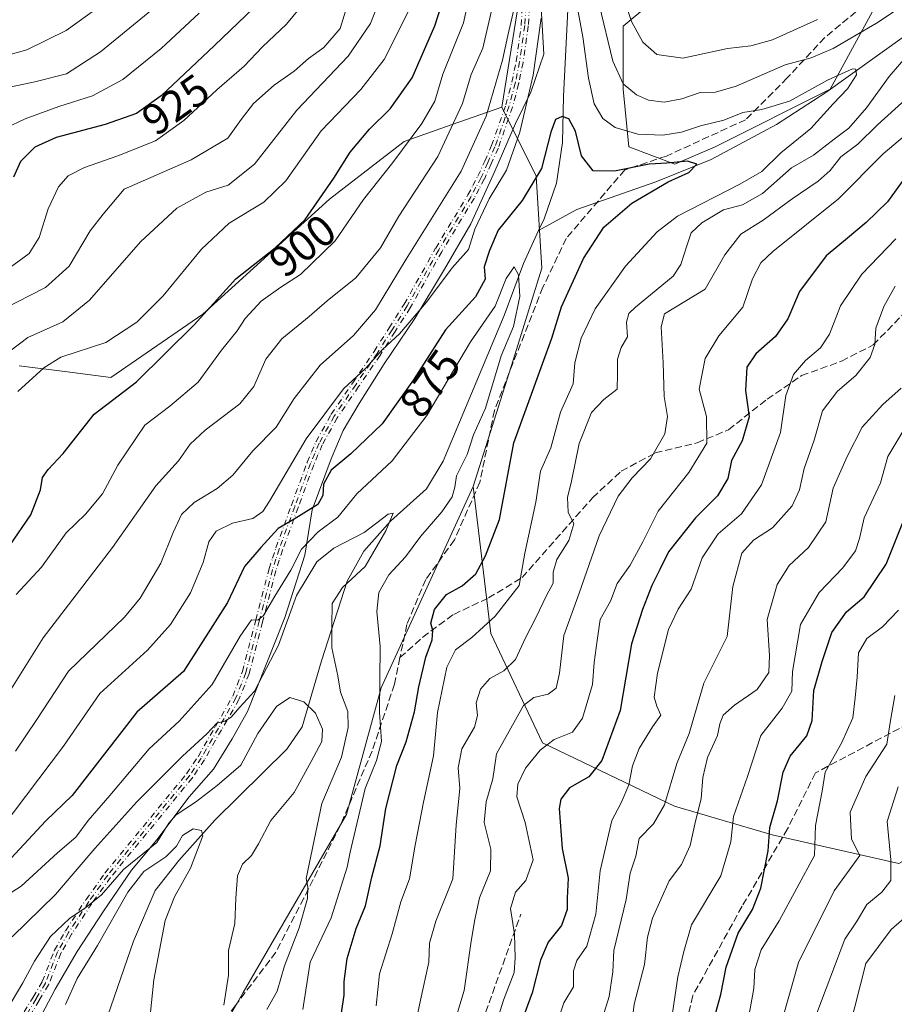
# Model space of a CAD drawing. Units: metres. Extents: x 668623 to 672088, y 4739749 to 4742147.
# Drawn here: x 671126 to 671326, y 4740361 to 4740585 of the extents above; entities that cross this region are included whole.
import ezdxf
from ezdxf.enums import TextEntityAlignment as Align

# ---------------------------------------------------------------- set-up
doc = ezdxf.new("R2010")
doc.units = ezdxf.units.M
doc.header["$MEASUREMENT"] = 0
doc.linetypes.add('DGN Style 3', pattern=[2.307223, 1.648017, -0.659207])
doc.linetypes.add('DGN Style 4', pattern=[2.638475, 1.318413, -0.659207, 0.001648, -0.659207])
for name, color, linetype, lineweight in [('Arbolado forestal CxS', 92, 'Continuous', 0), ('Camino eje', 30, 'DGN Style 4', 13), ('Corriente natural lineal', 142, 'Continuous', 13), ('Curva de nivel maestra', 30, 'Continuous', 30), ('Curva de nivel normal', 30, 'Continuous', 0), ('Espacio natural protegido', 121, 'Continuous', 13), ('Espacio natural protegido CxS', 121, 'Continuous', 0), ('Rótulo de curva de nivel directora', 7, 'Continuous', 0), ('Senda', 7, 'DGN Style 3', 0)]:
    doc.layers.add(name, color=color, linetype=linetype, lineweight=lineweight)
doc.styles.add('Style-Arial', font='txt')

# ---------------------------------------------------------------- blocks, each defined once
blk = doc.blocks.new('*U7')
at = {"layer": 'Arbolado forestal CxS', "color": 92, "linetype": 'Continuous', "lineweight": 0}
for points in [[(671326.6705, 4740598.4099, 894.6951), (671310.9395, 4740569.5565, 880.509), (671284.7217, 4740556.4417, 877.4834), (671275.5459, 4740552.5081, 876.0902), (671265.0591, 4740556.4421, 878.6553), (671263.7483, 4740569.5569, 884.626), (671263.7483, 4740583.9837, 887.6748), (671279.4793, 4740597.0983, 898.4757), (671309.6292, 4740645.6235, 919.4624), (671347.6453, 4740705.9513, 946.558)], [(671249.1641, 4740646.7959, 891.3365), (671236.0545, 4740565.4839, 884.3162), (671224.7435, 4740561.4911, 892.1966), (671213.7677, 4740557.6165, 897.0059), (671196.7269, 4740544.5007, 900.3104), (671167.8869, 4740518.2713, 901.2016), (671146.9127, 4740503.8457, 902.6086), (671136.4259, 4740505.1571, 904.5568), (671125.9391, 4740506.4691, 908.5822)]]:
    blk.add_polyline3d(points, dxfattribs=at)
blk = doc.blocks.new('*U8')
at = {"layer": 'Espacio natural protegido CxS', "color": 121, "linetype": 'Continuous', "lineweight": 0, "flags": 128}
blk.add_lwpolyline([(671129.5904, 4740355.6398), (671134.2034, 4740364.3227), (671139.1994, 4740372.8815), (671145.2044, 4740382.0863), (671151.5884, 4740391.4221), (671157.3624, 4740398.338), (671164.7573, 4740408.1908), (671170.2833, 4740414.4697), (671174.5323, 4740421.3705), (671178.0273, 4740427.6284), (671186.5794, 4740449.0521), (671191.1375, 4740463.3229), (671192.8145, 4740473.6277), (671197.1456, 4740485.2285), (671199.8756, 4740491.7334), (671203.4986, 4740497.8653), (671209.2506, 4740506.9412), (671216.2596, 4740517.298), (671223.0066, 4740528.5428), (671229.0006, 4740538.8896), (671234.4706, 4740550.8834), (671239.1897, 4740561.7263), (671242.6757, 4740568.8741), (671245.6377, 4740577.54), (671244.4, 4740600.2637)], dxfattribs=at)

msp = doc.modelspace()

# ---------------------------------------------------------------- linework, layer by layer
at = {"layer": 'Arbolado forestal CxS', "color": 92, "linetype": 'Continuous', "lineweight": 0}
for points in [[(671347.6453, 4740705.9513, 946.558), (671309.6292, 4740645.6235, 919.4624), (671279.4793, 4740597.0983, 898.4757), (671263.7483, 4740583.9837, 887.6748), (671263.7483, 4740569.5569, 884.626), (671265.0591, 4740556.4421, 878.6553), (671275.5459, 4740552.5081, 876.0902), (671284.7217, 4740556.4417, 877.4834), (671310.9395, 4740569.5565, 880.509), (671326.6705, 4740598.4099, 894.6951)], [(671347.6453, 4740705.9513, 946.558), (671309.6292, 4740645.6235, 919.4624), (671279.4793, 4740597.0983, 898.4757), (671263.7483, 4740583.9837, 887.6748), (671263.7483, 4740569.5569, 884.626), (671265.0591, 4740556.4421, 878.6553), (671275.5459, 4740552.5081, 876.0902), (671284.7217, 4740556.4417, 877.4834), (671310.9395, 4740569.5565, 880.509), (671326.6705, 4740598.4099, 894.6951)], [(671347.6453, 4740705.9513, 946.558), (671309.6292, 4740645.6235, 919.4624), (671279.4793, 4740597.0983, 898.4757), (671263.7483, 4740583.9837, 887.6748), (671263.7483, 4740569.5569, 884.626), (671265.0591, 4740556.4421, 878.6553), (671275.5459, 4740552.5081, 876.0902), (671284.7217, 4740556.4417, 877.4834), (671310.9395, 4740569.5565, 880.509), (671326.6705, 4740598.4099, 894.6951)], [(671326.6083, 4740392.9579, 940.5941), (671297.7689, 4740399.5159, 923.9458), (671275.4843, 4740406.0729, 909.9805), (671245.3349, 4740420.5001, 892.3855), (671233.5373, 4740445.4177, 879.4706), (671229.4997, 4740478.9253, 870.5127), (671238.6759, 4740507.7779, 870.34), (671245.2299, 4740528.7625, 871.366), (671243.9191, 4740549.7463, 877.686), (671236.0545, 4740565.4839, 884.3162), (671249.1641, 4740646.7959, 891.3365)], [(671249.1641, 4740646.7959, 891.3365), (671236.0545, 4740565.4839, 884.3162)], [(671249.1641, 4740646.7959, 891.3365), (671236.0545, 4740565.4839, 884.3162)], [(671125.9391, 4740506.4691, 908.5822), (671136.4259, 4740505.1571, 904.5568), (671146.9127, 4740503.8457, 902.6086), (671167.8869, 4740518.2713, 901.2016), (671196.7269, 4740544.5007, 900.3104), (671213.7677, 4740557.6165, 897.0059), (671224.7435, 4740561.4911, 892.1966), (671236.0545, 4740565.4839, 884.3162), (671243.9191, 4740549.7463, 877.686), (671245.2299, 4740528.7625, 871.366), (671238.6759, 4740507.7779, 870.34), (671229.4997, 4740478.9253, 870.5127), (671208.5243, 4740433.0231, 868.9529), (671200.6593, 4740404.1707, 867.1724), (671177.0633, 4740363.5143, 860.6126), (671154.7779, 4740324.1703, 856.8914)], [(671236.0545, 4740565.4839, 884.3162), (671224.7435, 4740561.4911, 892.1966), (671213.7677, 4740557.6165, 897.0059), (671196.7269, 4740544.5007, 900.3104), (671167.8869, 4740518.2713, 901.2016), (671146.9127, 4740503.8457, 902.6086), (671136.4259, 4740505.1571, 904.5568), (671125.9391, 4740506.4691, 908.5822)], [(671236.0545, 4740565.4839, 884.3162), (671243.9191, 4740549.7463, 877.686), (671245.2299, 4740528.7625, 871.366), (671238.6759, 4740507.7779, 870.34), (671229.4997, 4740478.9253, 870.5127)], [(671236.0545, 4740565.4839, 884.3162), (671243.9191, 4740549.7463, 877.686), (671245.2299, 4740528.7625, 871.366), (671238.6759, 4740507.7779, 870.34), (671229.4997, 4740478.9253, 870.5127)], [(671044.7511, 4740149.8377, 833.7732), (671060.4821, 4740178.6901, 836.8483), (671074.9027, 4740224.5921, 840.6575), (671091.8547, 4740241.5477, 842.3832), (671103.6527, 4740246.7933, 845.5022), (671127.2487, 4740274.3345, 849.3712), (671154.7779, 4740324.1703, 856.8914), (671177.0633, 4740363.5143, 860.6126), (671200.6593, 4740404.1707, 867.1724), (671208.5243, 4740433.0231, 868.9529), (671229.4997, 4740478.9253, 870.5127), (671233.5373, 4740445.4177, 879.4706), (671245.3349, 4740420.5001, 892.3855), (671275.4843, 4740406.0729, 909.9805), (671297.7689, 4740399.5159, 923.9458), (671326.6083, 4740392.9579, 940.5941)], [(671229.4997, 4740478.9253, 870.5127), (671208.5243, 4740433.0231, 868.9529), (671200.6593, 4740404.1707, 867.1724), (671177.0633, 4740363.5143, 860.6126), (671154.7779, 4740324.1703, 856.8914), (671127.2487, 4740274.3345, 849.3712), (671103.6527, 4740246.7933, 845.5022), (671091.8547, 4740241.5477, 842.3832), (671074.9027, 4740224.5921, 840.6575), (671060.4821, 4740178.6901, 836.8483), (671044.7511, 4740149.8377, 833.7732)], [(671229.4997, 4740478.9253, 870.5127), (671208.5243, 4740433.0231, 868.9529), (671200.6593, 4740404.1707, 867.1724), (671177.0633, 4740363.5143, 860.6126), (671154.7779, 4740324.1703, 856.8914), (671127.2487, 4740274.3345, 849.3712), (671103.6527, 4740246.7933, 845.5022), (671091.8547, 4740241.5477, 842.3832), (671074.9027, 4740224.5921, 840.6575), (671060.4821, 4740178.6901, 836.8483), (671044.7511, 4740149.8377, 833.7732)], [(671229.4997, 4740478.9253, 870.5127), (671233.5373, 4740445.4177, 879.4706), (671245.3349, 4740420.5001, 892.3855), (671275.4843, 4740406.0729, 909.9805), (671297.7689, 4740399.5159, 923.9458), (671326.6083, 4740392.9579, 940.5941), (671341.0273, 4740400.8267, 948.58), (671360.6911, 4740411.3185, 957.0074), (671367.2453, 4740430.9911, 954.6725), (671373.8003, 4740440.1709, 956.0578), (671381.6651, 4740434.9249, 963.0029), (671382.9759, 4740417.8763, 968.3234), (671369.8669, 4740406.0723, 962.1467), (671369.8667, 4740390.3347, 966.1979), (671368.5555, 4740356.2361, 971.3963), (671362.0013, 4740339.1863, 972.5066), (671359.3793, 4740314.2677, 973.5336), (671348.8923, 4740301.1531, 969.991), (671343.6481, 4740282.7923, 971.2247), (671346.2699, 4740263.1205, 974.0753), (671358.0677, 4740253.9397, 979.4135), (671371.1763, 4740246.0707, 983.9509), (671382.9743, 4740250.0055, 989.8201)], [(671229.4997, 4740478.9253, 870.5127), (671233.5373, 4740445.4177, 879.4706), (671245.3349, 4740420.5001, 892.3855), (671275.4843, 4740406.0729, 909.9805), (671297.7689, 4740399.5159, 923.9458), (671326.6083, 4740392.9579, 940.5941), (671341.0273, 4740400.8267, 948.58), (671360.6911, 4740411.3185, 957.0074), (671367.2453, 4740430.9911, 954.6725), (671373.8003, 4740440.1709, 956.0578), (671381.6651, 4740434.9249, 963.0029), (671382.9759, 4740417.8763, 968.3234), (671369.8669, 4740406.0723, 962.1467), (671369.8667, 4740390.3347, 966.1979), (671368.5555, 4740356.2361, 971.3963), (671362.0013, 4740339.1863, 972.5066), (671359.3793, 4740314.2677, 973.5336), (671348.8923, 4740301.1531, 969.991), (671343.6481, 4740282.7923, 971.2247), (671346.2699, 4740263.1205, 974.0753), (671358.0677, 4740253.9397, 979.4135), (671371.1763, 4740246.0707, 983.9509), (671382.9743, 4740250.0055, 989.8201)]]:
    msp.add_polyline3d(points, dxfattribs=at)
at = {"layer": 'Camino eje', "color": 30, "linetype": 'DGN Style 4', "lineweight": 13}
for points in [[(671127.1187, 4740359.1244, 862.0495), (671129.1438, 4740362.5014, 866.5595), (671131.2436, 4740366.0076, 867.7615), (671133.994, 4740373.1139, 864.4301), (671134.0193, 4740373.1722, 864.4856), (671134.0458, 4740373.2227, 864.5326), (671136.5658, 4740377.6227, 866.8462), (671136.5774, 4740377.6423, 866.8583), (671136.5903, 4740377.6626, 866.8701), (671141.2053, 4740384.7276, 870.8022), (671141.2255, 4740384.7571, 870.8267), (671145.5205, 4740390.7321, 869.8035), (671145.5323, 4740390.7482, 869.7919), (671145.552, 4740390.773, 869.772), (671164.1819, 4740413.4425, 871.8058), (671166.8447, 4740417.4268, 870.285), (671170.7411, 4740424.2232, 872.692), (671174.7019, 4740431.1223, 875.5461), (671176.9078, 4740436.7426, 877.9782), (671179.9508, 4740448.4663, 874.2615), (671183.0008, 4740460.1964, 876.2716), (671183.0134, 4740460.24, 876.2889), (671183.7837, 4740462.6358, 877.3158), (671184.539, 4740464.9667, 879.7576), (671184.5486, 4740464.9945, 879.7802), (671188.1039, 4740474.7004, 888.1206), (671191.684, 4740484.4606, 886.3011), (671191.6985, 4740484.4973, 886.3048), (671192.6583, 4740486.762, 886.7285), (671193.6582, 4740489.1267, 888.5681), (671193.6743, 4740489.1622, 888.594), (671193.6959, 4740489.2039, 888.6207), (671197.1409, 4740495.3989, 888.9824), (671197.1574, 4740495.4273, 888.9907), (671197.1799, 4740495.462, 888.9981), (671202.0848, 4740502.6269, 893.3414), (671206.9569, 4740509.7503, 889.9289), (671210.3645, 4740515.1237, 889.0153), (671213.8032, 4740520.5408, 890.0883), (671220.9777, 4740533.3022, 894.9054), (671220.9907, 4740533.3244, 894.9042), (671228.3493, 4740545.4807, 890.7904), (671229.4742, 4740547.5917, 890.7128), (671230.6365, 4740549.7679, 891.6575), (671232.1752, 4740553.1927, 891.8751), (671233.7512, 4740556.7064, 889.0828), (671236.9943, 4740565.979, 891.4856), (671237.6861, 4740568.6176, 893.8556), (671238.3559, 4740571.1826, 894.6508), (671239.3516, 4740575.978, 893.7309), (671240.5181, 4740584.1633, 893.3694), (671241.1962, 4740596.6884, 892.5169)], [(671127.1187, 4740359.1244, 862.0495), (671129.1438, 4740362.5014, 866.5595), (671131.2436, 4740366.0076, 867.7615), (671133.994, 4740373.1139, 864.4301), (671134.0193, 4740373.1722, 864.4856), (671134.0458, 4740373.2227, 864.5326), (671136.5658, 4740377.6227, 866.8462), (671136.5774, 4740377.6423, 866.8583), (671136.5903, 4740377.6626, 866.8701), (671141.2053, 4740384.7276, 870.8022), (671141.2255, 4740384.7571, 870.8267), (671145.5205, 4740390.7321, 869.8035), (671145.5323, 4740390.7482, 869.7919), (671145.552, 4740390.773, 869.772), (671164.1819, 4740413.4425, 871.8058), (671166.8447, 4740417.4268, 870.285), (671170.7411, 4740424.2232, 872.692), (671174.7019, 4740431.1223, 875.5461), (671176.9078, 4740436.7426, 877.9782), (671179.9508, 4740448.4663, 874.2615), (671183.0008, 4740460.1964, 876.2716), (671183.0134, 4740460.24, 876.2889), (671183.7837, 4740462.6358, 877.3158), (671184.539, 4740464.9667, 879.7576), (671184.5486, 4740464.9945, 879.7802), (671188.1039, 4740474.7004, 888.1206), (671191.684, 4740484.4606, 886.3011), (671191.6985, 4740484.4973, 886.3048), (671192.6583, 4740486.762, 886.7285), (671193.6582, 4740489.1267, 888.5681), (671193.6743, 4740489.1622, 888.594), (671193.6959, 4740489.2039, 888.6207), (671197.1409, 4740495.3989, 888.9824), (671197.1574, 4740495.4273, 888.9907), (671197.1799, 4740495.462, 888.9981), (671202.0848, 4740502.6269, 893.3414), (671206.9569, 4740509.7503, 889.9289), (671210.3645, 4740515.1237, 889.0153), (671213.8032, 4740520.5408, 890.0883), (671220.9777, 4740533.3022, 894.9054), (671220.9907, 4740533.3244, 894.9042), (671228.3493, 4740545.4807, 890.7904), (671229.4742, 4740547.5917, 890.7128), (671230.6365, 4740549.7679, 891.6575), (671232.1752, 4740553.1927, 891.8751), (671233.7512, 4740556.7064, 889.0828), (671236.9943, 4740565.979, 891.4856), (671237.6861, 4740568.6176, 893.8556), (671238.3559, 4740571.1826, 894.6508), (671239.3516, 4740575.978, 893.7309), (671240.5181, 4740584.1633, 893.3694), (671241.1962, 4740596.6884, 892.5169)], [(671241.9951, 4740596.6451, 890.3424), (671241.3151, 4740584.0851, 891.8269), (671240.1401, 4740575.8401, 892.8193), (671239.1351, 4740571.0001, 894.551), (671238.4601, 4740568.4151, 894.4901), (671237.7601, 4740565.7451, 890.959), (671234.4951, 4740556.4101, 888.4928), (671232.9051, 4740552.8651, 891.1169), (671231.3551, 4740549.4151, 890.2503), (671230.1801, 4740547.2151, 889.7263), (671229.0451, 4740545.0851, 890.2383), (671221.6751, 4740532.9101, 894.0742), (671214.4901, 4740520.1301, 888.6335), (671211.0401, 4740514.6951, 887.5347), (671207.6251, 4740509.3101, 888.953), (671202.7451, 4740502.1751, 892.5197), (671197.8401, 4740495.0101, 887.8918), (671194.3951, 4740488.8151, 887.3011), (671193.3951, 4740486.4501, 886.0666), (671192.4351, 4740484.1851, 884.7508), (671188.8551, 4740474.4251, 886.8575), (671185.3001, 4740464.7201, 879.2617), (671184.5451, 4740462.3901, 877.3664), (671183.7751, 4740459.9951, 876.5354), (671180.7251, 4740448.2651, 873.6523), (671177.6701, 4740436.4951, 877.4063), (671175.4251, 4740430.7751, 874.8236), (671171.4351, 4740423.8251, 872.1229), (671167.5251, 4740417.0051, 869.4813), (671164.8251, 4740412.9651, 870.9943), (671146.1701, 4740390.2651, 868.7267), (671141.8751, 4740384.2901, 869.7241), (671137.2601, 4740377.2251, 865.9697), (671134.7401, 4740372.8251, 864.0501), (671131.9651, 4740365.6551, 867.6405), (671129.8301, 4740362.0901, 866.702), (671127.7851, 4740358.6801, 861.4897)], [(671242.7916, 4740596.5601, 888.8911), (671242.1139, 4740584.0419, 890.3078), (671242.1111, 4740584.0055, 890.3052), (671242.1071, 4740583.9722, 890.3055), (671240.9321, 4740575.7272, 891.9264), (671240.9238, 4740575.6795, 891.9515), (671239.9183, 4740570.8375, 894.5528), (671239.9091, 4740570.798, 894.5737), (671239.234, 4740568.2126, 895.2482), (671238.5339, 4740565.5422, 891.5567), (671238.5245, 4740565.5093, 891.4957), (671238.5152, 4740565.481, 891.4419), (671235.2502, 4740556.146, 887.9112), (671235.2322, 4740556.0994, 887.9512), (671235.225, 4740556.0827, 887.9662), (671233.6349, 4740552.5375, 890.7542), (671232.0848, 4740549.0873, 888.899), (671232.0607, 4740549.0382, 888.8849), (671230.8859, 4740546.8386, 889.0026), (671229.7511, 4740544.7089, 889.865), (671229.7476, 4740544.7025, 889.8652), (671229.7294, 4740544.6708, 889.8665), (671222.3661, 4740532.5068, 893.2726), (671215.1874, 4740519.7381, 887.2519), (671215.1655, 4740519.7014, 887.2348), (671211.7156, 4740514.2665, 886.1335), (671208.3007, 4740508.8817, 888.3572), (671208.2857, 4740508.859, 888.3637), (671203.4053, 4740501.7233, 891.554), (671198.5212, 4740494.5889, 887.1005), (671195.1151, 4740488.4639, 886.121), (671194.1318, 4740486.1382, 885.5399), (671193.1793, 4740483.8911, 884.5177), (671189.6062, 4740474.1498, 885.589), (671186.0564, 4740464.4591, 878.8693), (671185.3064, 4740462.1444, 877.5596), (671184.5436, 4740459.7718, 876.8051), (671181.4993, 4740448.064, 873.0806), (671178.4444, 4740436.2941, 877.3242), (671178.4345, 4740436.2593, 877.3168), (671178.4147, 4740436.2028, 877.305), (671176.1697, 4740430.4828, 874.1396), (671176.1188, 4740430.3768, 874.0239), (671172.129, 4740423.427, 871.5856), (671168.2191, 4740416.6072, 869.4391), (671168.1902, 4740416.5606, 869.4188), (671165.4902, 4740412.5206, 870.1705), (671165.486, 4740412.5145, 870.1729), (671165.4431, 4740412.4572, 870.2177), (671146.8045, 4740389.7772, 867.6091), (671142.5351, 4740383.8377, 868.5598), (671137.9426, 4740376.8072, 865.6892), (671135.4643, 4740372.48, 863.7199), (671132.7111, 4740365.3664, 867.6421), (671132.6514, 4740365.2441, 867.7165), (671130.5163, 4740361.6789, 866.8674), (671128.4711, 4740358.2687, 861.7171)], [(671242.7916, 4740596.5601, 888.8911), (671242.1139, 4740584.0419, 890.3078), (671242.1111, 4740584.0055, 890.3052), (671242.1071, 4740583.9722, 890.3055), (671240.9321, 4740575.7272, 891.9264), (671240.9238, 4740575.6795, 891.9515), (671239.9183, 4740570.8375, 894.5528), (671239.9091, 4740570.798, 894.5737), (671239.234, 4740568.2126, 895.2482), (671238.5339, 4740565.5422, 891.5567), (671238.5245, 4740565.5093, 891.4957), (671238.5152, 4740565.481, 891.4419), (671235.2502, 4740556.146, 887.9112), (671235.2322, 4740556.0994, 887.9512), (671235.225, 4740556.0827, 887.9662), (671233.6349, 4740552.5375, 890.7542), (671232.0848, 4740549.0873, 888.899), (671232.0607, 4740549.0382, 888.8849), (671230.8859, 4740546.8386, 889.0026), (671229.7511, 4740544.7089, 889.865), (671229.7476, 4740544.7025, 889.8652), (671229.7294, 4740544.6708, 889.8665), (671222.3661, 4740532.5068, 893.2726), (671215.1874, 4740519.7381, 887.2519), (671215.1655, 4740519.7014, 887.2348), (671211.7156, 4740514.2665, 886.1335), (671208.3007, 4740508.8817, 888.3572), (671208.2857, 4740508.859, 888.3637), (671203.4053, 4740501.7233, 891.554), (671198.5212, 4740494.5889, 887.1005), (671195.1151, 4740488.4639, 886.121), (671194.1318, 4740486.1382, 885.5399), (671193.1793, 4740483.8911, 884.5177), (671189.6062, 4740474.1498, 885.589), (671186.0564, 4740464.4591, 878.8693), (671185.3064, 4740462.1444, 877.5596), (671184.5436, 4740459.7718, 876.8051), (671181.4993, 4740448.064, 873.0806), (671178.4444, 4740436.2941, 877.3242), (671178.4345, 4740436.2593, 877.3168), (671178.4147, 4740436.2028, 877.305), (671176.1697, 4740430.4828, 874.1396), (671176.1188, 4740430.3768, 874.0239), (671172.129, 4740423.427, 871.5856), (671168.2191, 4740416.6072, 869.4391), (671168.1902, 4740416.5606, 869.4188), (671165.4902, 4740412.5206, 870.1705), (671165.486, 4740412.5145, 870.1729), (671165.4431, 4740412.4572, 870.2177), (671146.8045, 4740389.7772, 867.6091), (671142.5351, 4740383.8377, 868.5598), (671137.9426, 4740376.8072, 865.6892), (671135.4643, 4740372.48, 863.7199), (671132.7111, 4740365.3664, 867.6421), (671132.6514, 4740365.2441, 867.7165), (671130.5163, 4740361.6789, 866.8674), (671128.4711, 4740358.2687, 861.7171)]]:
    msp.add_polyline3d(points, dxfattribs=at)
at = {"layer": 'Corriente natural lineal', "color": 142, "linetype": 'Continuous', "lineweight": 13}
for points in [[(671248.2501, 4740778.5501, 913.2682), (671250.2701, 4740772.2801, 912.3324), (671252.2701, 4740762.2601, 910.5157), (671252.8901, 4740743.2801, 908.1412), (671253.7801, 4740736.9101, 902.5197), (671255.4601, 4740730.2701, 897.7984), (671263.1401, 4740714.6501, 894.8168), (671265.5401, 4740706.8201, 893.8578), (671264.6001, 4740696.3601, 892.9997), (671259.4301, 4740685.1401, 891.0632), (671259.6401, 4740681.3001, 890.4489), (671262.6801, 4740659.4101, 886.3682), (671263.1901, 4740652.0701, 885.8496), (671258.3201, 4740629.0201, 883.0484), (671255.3401, 4740615.8801, 882.1662), (671253.2401, 4740604.3801, 880.6411), (671251.3901, 4740592.2801, 879.6188), (671250.1201, 4740568.0001, 876.8263), (671249.9101, 4740557.3901, 875.0699), (671248.5601, 4740548.1401, 874.3815), (671245.7001, 4740540.0001, 872.1732), (671244.4601, 4740537.3101, 871.4295)], [(671327.9501, 4740581.7001, 882.9256), (671309.9601, 4740568.7901, 880.3195), (671298.7101, 4740561.5101, 878.9598), (671283.8601, 4740553.5401, 876.0017), (671271.1901, 4740548.4501, 874.5306), (671253.1501, 4740542.1101, 872.4627), (671244.4601, 4740537.3101, 871.4295)], [(671244.4601, 4740537.3101, 871.4295), (671241.0301, 4740529.8401, 870.7475), (671236.5801, 4740517.9701, 869.4755), (671222.7101, 4740484.7201, 866.4995), (671218.8601, 4740478.4501, 866.1751), (671210.7101, 4740471.0301, 865.5605), (671204.5601, 4740464.1701, 864.6962), (671200.8101, 4740457.3601, 863.7734), (671194.9201, 4740439.1701, 862.7918), (671190.5401, 4740424.1601, 858.2641), (671187.0601, 4740419.0501, 857.2718), (671170.6301, 4740402.8401, 856.2844), (671162.3601, 4740393.6301, 854.5229), (671156.9701, 4740386.8001, 854.0154), (671152.0501, 4740375.2701, 852.6609), (671144.0101, 4740351.8701, 851.0538)]]:
    msp.add_polyline3d(points, dxfattribs=at)
at = {"layer": 'Curva de nivel maestra', "color": 30, "linetype": 'Continuous', "lineweight": 30, "flags": 128}
for points, elevation in [([(671123.85, 4740465.4601), (671128.65, 4740472.4601), (671130.82, 4740478.1701), (671131.28, 4740480.9801), (671132.59, 4740482.8401), (671136, 4740486.4601), (671143.12, 4740495.4601), (671152.72, 4740502.7901), (671165.87, 4740515.8001), (671175.4, 4740526.3101), (671184.35, 4740533.4201), (671191.18, 4740539.8801), (671197.77, 4740549.2501), (671201.47, 4740555.2101), (671205.87, 4740560.4901), (671210.58, 4740565.1101), (671215.62, 4740572.1801), (671220.78, 4740584.0501), (671224.97, 4740597.1101)], 900), ([(671183.03, 4740591.5701), (671170.55, 4740579.5701), (671158.38, 4740568.0701), (671152.72, 4740564.0601), (671145.62, 4740561.5401), (671134.42, 4740558.5401), (671129.53, 4740556.3401), (671126.31, 4740553.1101), (671124.71, 4740549.4701)], 925), ([(671198.36, 4740351.3501), (671200.12, 4740362.9401), (671200.08, 4740366.0401), (671200.8, 4740371.2801), (671202.85, 4740378.1301), (671205, 4740383.3201), (671206.44, 4740389.8601), (671208.35, 4740396.9801), (671209.59, 4740405.5001), (671212.13, 4740415.3101), (671214.22, 4740420.7401), (671216.16, 4740427.5801), (671217.13, 4740433.2501), (671218.74, 4740440.0001), (671220.19, 4740443.9801), (671220.33, 4740446.0801), (671219.9, 4740447.7801), (671220.69, 4740450.9001), (671223.46, 4740454.3401), (671226.99, 4740456.3201), (671230.12, 4740459.0101), (671232.33, 4740463.1201), (671235.56, 4740471.4601), (671238.82, 4740488.9001), (671245.32, 4740506.9501), (671247.49, 4740512.7701), (671249.7, 4740519.9101), (671254.68, 4740530.9701), (671259.37, 4740538.1001), (671265.71, 4740543.6001), (671274.04, 4740548.4501), (671278.76, 4740550.5901), (671280.59, 4740552.4901), (671278.43, 4740553.1601), (671273.71, 4740552.6701), (671269.65, 4740552.4401), (671261.74, 4740550.8401), (671256.9, 4740550.9801), (671254.28, 4740554.3701), (671252.85, 4740560.0001), (671251.38, 4740562.8101), (671249.8, 4740563.3701), (671248.28, 4740562.6601), (671247.29, 4740559.7701), (671245.15, 4740551.4601), (671240.68, 4740544.2001), (671235.27, 4740537.3901), (671233.23, 4740532.7901), (671232.06, 4740529.0801), (671232.29, 4740526.2601), (671230.1, 4740522.2101), (671223.21, 4740514.6801), (671215.93, 4740503.2601), (671208.8, 4740493.2801), (671201.65, 4740486.4001), (671197.18, 4740482.7001), (671195.41, 4740479.5101), (671195.28, 4740476.8901), (671194.1, 4740474.8501), (671188.72, 4740471.4701), (671185.06, 4740469.3801), (671181.11, 4740465.0601), (671177.4, 4740460.7201), (671173.48, 4740452.5001), (671163.44, 4740436.7801), (671152.85, 4740427.4601), (671138.05, 4740408.5001), (671132.06, 4740402.7201), (671124.1, 4740394.1001)], 875), ([(671329.99, 4740552.1101), (671324.05, 4740543.8501), (671319.21, 4740539.1601), (671314.96, 4740535.5901), (671310.06, 4740531.5601), (671303.96, 4740523.4601), (671301.3, 4740517.2201), (671298.48, 4740513.1801), (671294, 4740509.2201), (671291.98, 4740506.1501), (671291.63, 4740500.8801), (671292.52, 4740494.8701), (671290.88, 4740489.3601), (671288.44, 4740484.8501), (671287.59, 4740480.7901), (671285.28, 4740476.7901), (671280.22, 4740471.7901), (671274.13, 4740464.0101), (671272.11, 4740460.0001), (671270.31, 4740456.3401), (671268.14, 4740450.8701), (671265.65, 4740443.1001), (671263.06, 4740427.8701), (671258.87, 4740416.4601), (671255.9, 4740412.7301), (671251.54, 4740410.2101), (671249.57, 4740407.6101), (671249.16, 4740405.5201), (671249.87, 4740396.3701), (671251.17, 4740389.5901), (671251.01, 4740385.0701), (671251.01, 4740382.4301), (671249.72, 4740378.8001), (671246.68, 4740374.9901), (671244.92, 4740370.9001), (671242.99, 4740363.4201), (671240.59, 4740356.8201)], 900), ([(671284.87, 4740358.9601), (671286.03, 4740363.0901), (671287.28, 4740369.2801), (671290.02, 4740377.0401), (671293.24, 4740382.4801), (671295.19, 4740387.3401), (671296.84, 4740395.8601), (671297.18, 4740401.2001), (671298.94, 4740407.2201), (671300.23, 4740413.8201), (671301.84, 4740417.4601), (671305.62, 4740422.0701), (671306.89, 4740425.5801), (671307.25, 4740432.4001), (671309.13, 4740439.0101), (671311.34, 4740445.6601), (671314.68, 4740450.3401), (671318.74, 4740453.7901), (671323.78, 4740461.2101), (671327.51, 4740470.7401)], 925)]:
    msp.add_lwpolyline(points, dxfattribs=dict(at, elevation=elevation))
at = {"layer": 'Curva de nivel normal', "color": 30, "linetype": 'Continuous', "lineweight": 0, "flags": 128}
for points, elevation in [([(671210.88, 4740596.8801), (671206.14, 4740584.5601), (671201.03, 4740577.1401), (671189.32, 4740564.7901), (671179.65, 4740552.5101), (671173.64, 4740547.6801), (671168.59, 4740546.0501), (671161.92, 4740542.4201), (671153.63, 4740534.7901), (671141.99, 4740521.4601), (671135.92, 4740516.5101), (671127.92, 4740512.9101), (671121.55, 4740508.1601)], 910), ([(671125.3, 4740454.3501), (671131.05, 4740460.5601), (671136.72, 4740468.3801), (671141.1, 4740472.6701), (671145.01, 4740477.2401), (671148.48, 4740483.7901), (671154.65, 4740492.9401), (671160.38, 4740497.3101), (671166.77, 4740502.7301), (671172.14, 4740510.0201), (671175.71, 4740514.4601), (671177.51, 4740517.2401), (671181.18, 4740521.2401), (671185.63, 4740524.4401), (671190.14, 4740527.2701), (671198.06, 4740534.9901), (671204.52, 4740544.3901), (671211.21, 4740552.8801), (671217.86, 4740561.7201), (671220.78, 4740566.8601), (671222.62, 4740573.0201), (671227.31, 4740584.7201), (671229.1, 4740592.7801)], 895), ([(671252.45, 4740592.9601), (671254.57, 4740581.5001), (671255.81, 4740572.0601), (671257.15, 4740566.2601), (671259.1, 4740562.9201), (671261.96, 4740560.8101), (671267.13, 4740559.3101), (671272.83, 4740559.0801), (671277.07, 4740559.7601), (671281.37, 4740561.1801), (671286.71, 4740562.5101), (671291.04, 4740564.2401), (671295.37, 4740564.9201), (671301.71, 4740566.8801), (671310.37, 4740571.6301), (671316.1, 4740574.2001), (671316.86, 4740574.1201), (671316.94, 4740572.8401), (671314.93, 4740569.6901), (671311.69, 4740566.2001), (671306.55, 4740560.6001), (671299.75, 4740555.0201), (671295.38, 4740550.8301), (671290.37, 4740547.9401), (671276.12, 4740540.6201), (671271.54, 4740537.0201), (671264.28, 4740529.2401), (671257.34, 4740519.4601), (671254.14, 4740512.7901), (671252.74, 4740507.1201), (671252.36, 4740502.4001), (671249.49, 4740495.9201), (671247.26, 4740487.7401), (671244.86, 4740482.4601), (671243.84, 4740475.3701), (671241.34, 4740463.7801), (671240, 4740456.3701), (671234.52, 4740449.3501), (671229.23, 4740444.5101), (671225.49, 4740441.6701), (671223.5, 4740437.7401), (671221.42, 4740427.4301), (671220.52, 4740417.5301), (671218.21, 4740406.9801), (671216.3, 4740397.1201), (671215.04, 4740389.4601), (671213.01, 4740384.2201), (671211.08, 4740376.8801), (671208.2, 4740367.7801), (671207.44, 4740360.5201)], 880), ([(671117.05, 4740575.5901), (671127.72, 4740578.5201), (671136.72, 4740582.9701), (671149.38, 4740592.1401)], 940), ([(671192.36, 4740591.0001), (671186.96, 4740584.4201), (671181.5, 4740579.2601), (671177.31, 4740574.8401), (671171.1, 4740569.4501), (671163.5, 4740562.4401), (671157.05, 4740557.8101), (671148.5, 4740554.3601), (671140.86, 4740551.6901), (671137.17, 4740549.8301), (671134.95, 4740547.3401), (671132.56, 4740542.2901), (671130.55, 4740535.7401), (671128.28, 4740532.0901), (671121.72, 4740527.2701)], 920), ([(671263.68, 4740591.0001), (671265.64, 4740585.0401), (671268.24, 4740580.3201), (671271.4, 4740577.5001), (671277.37, 4740576.6701), (671287.54, 4740578.8901), (671292.9, 4740579.4601), (671297.83, 4740580.8101), (671308.11, 4740585.4501)], 890), ([(671019.13, 4740432.7901), (671027.31, 4740443.1201), (671033.81, 4740449.3001), (671042.03, 4740455.6701), (671046.92, 4740461.9801), (671050.49, 4740468.9701), (671055.58, 4740477.2001), (671062.43, 4740485.6001), (671066.96, 4740488.8201), (671070.46, 4740492.7901), (671077.41, 4740504.7901), (671082.4, 4740517.2801), (671086.34, 4740524.9201), (671095.38, 4740535.4501), (671105.56, 4740544.5601), (671107.64, 4740546.9001), (671110.16, 4740551.8401), (671113.08, 4740561.1101), (671115.98, 4740565.4501), (671122.72, 4740569.8401), (671129.54, 4740571.2601), (671136.8, 4740573.1001), (671144.55, 4740578.0701), (671157.09, 4740588.3601)], 935), ([(671122.03, 4740519.2301), (671132, 4740524.3201), (671137.41, 4740529.2301), (671142.18, 4740537.2701), (671145.16, 4740541.0701), (671149.91, 4740546.7801), (671165.22, 4740553.4401), (671173.61, 4740558.4301), (671176.61, 4740562.6601), (671179.46, 4740566.3401), (671184.13, 4740570.4801), (671188.7, 4740573.6801), (671191.95, 4740576.5901), (671195.47, 4740579.1101), (671199.2, 4740583.4501), (671201.33, 4740590.4501)], 915), ([(671125.12, 4740418.5801), (671130.03, 4740425.7701), (671137.21, 4740436.7901), (671150.01, 4740449.1201), (671153.56, 4740453.5101), (671158.28, 4740461.4601), (671161.08, 4740468.4701), (671163.04, 4740472.5401), (671165.86, 4740475.3101), (671171.16, 4740478.5001), (671174.71, 4740481.5501), (671179.26, 4740487.0601), (671184.6, 4740492.4601), (671188.74, 4740499.0201), (671194.61, 4740506.6201), (671202.22, 4740513.3901), (671207.27, 4740519.2301), (671214.26, 4740530.7701), (671226.8, 4740550.8901), (671232.53, 4740563.4001), (671236.26, 4740576.1901), (671237.47, 4740581.8001), (671238.96, 4740588.3301)], 885), ([(671258.31, 4740588.9001), (671261.38, 4740575.9301), (671263.79, 4740570.7701), (671266.81, 4740568.3001), (671269.5, 4740567.0601), (671273.07, 4740566.6501), (671277.12, 4740567.3401), (671281.35, 4740568.8001), (671284.85, 4740568.8901), (671289.55, 4740570.2801), (671300.71, 4740575.1201), (671306.67, 4740576.7401), (671311.68, 4740578.8901), (671321.56, 4740584.6501), (671329.42, 4740589.8601)], 885), ([(671122.86, 4740560.6801), (671127.32, 4740562.8101), (671135.05, 4740565.6201), (671142.72, 4740568.0501), (671149.64, 4740571.7701), (671158.34, 4740578.8201), (671167, 4740586.9101)], 930), ([(671123.5, 4740431.6901), (671131.46, 4740444.4001), (671147.29, 4740465.0301), (671157.14, 4740479.1201), (671162.3, 4740484.8201), (671164.98, 4740488.6001), (671168.43, 4740491.8201), (671176.28, 4740497.7901), (671179.54, 4740501.7901), (671182.25, 4740508.0201), (671185.92, 4740512.6501), (671192.09, 4740517.6901), (671196.21, 4740521.2801), (671202.76, 4740526.5801), (671208.36, 4740533.3801), (671212.55, 4740540.6201), (671221.51, 4740554.2401), (671227.08, 4740566.3001), (671229.07, 4740572.9101), (671231.74, 4740578.9101), (671233.88, 4740588.1301)], 890), ([(671125.7, 4740500.6401), (671131.59, 4740506.0201), (671135.51, 4740508.4201), (671145.77, 4740511.7601), (671152.82, 4740516.4701), (671158.79, 4740522.4601), (671167.55, 4740533.1201), (671173.88, 4740539.0401), (671181.82, 4740543.8101), (671186.84, 4740548.7001), (671194.89, 4740560.0401), (671203.92, 4740569.4701), (671209.26, 4740576.3701), (671214.72, 4740587.2401)], 905), ([(671121.78, 4740400.7901), (671136.05, 4740419.7201), (671144.38, 4740431.7601), (671155.22, 4740441.6301), (671160.48, 4740447.4501), (671165.02, 4740454.6601), (671167.96, 4740461.6201), (671169.26, 4740466.3301), (671170.9, 4740468.7901), (671174.64, 4740470.6001), (671179.28, 4740471.6801), (671181.52, 4740473.2301), (671183.1, 4740475.6001), (671191.46, 4740489.7901), (671199.95, 4740501.2301), (671205, 4740505.8801), (671208.89, 4740510.2301), (671212.73, 4740513.8001), (671218.88, 4740521.0101), (671224.71, 4740528.8201), (671228.44, 4740533.0001), (671229.89, 4740537.6401), (671233.15, 4740544.5301), (671237.12, 4740551.1201), (671240.18, 4740559.7801), (671243.21, 4740572.7801), (671245.06, 4740585.7801)], 880), ([(671329.15, 4740577.9201), (671324.45, 4740572.4501), (671319.28, 4740565.3401), (671315.25, 4740560.6801), (671311.88, 4740558.2001), (671307.2, 4740554.5501), (671302.13, 4740551.6401), (671295.57, 4740545.8001), (671291.01, 4740543.1701), (671286.66, 4740542.0901), (671281.66, 4740539.1001), (671279.28, 4740536.7901), (671278.25, 4740533.8301), (671276.92, 4740529.5601), (671275.17, 4740526.9601), (671266.56, 4740519.8301), (671265.05, 4740518.4201), (671264.49, 4740516.4601), (671264.72, 4740513.1201), (671263.28, 4740510.6801), (671262.47, 4740508.0101), (671262.48, 4740504.6801), (671262.37, 4740501.1201), (671259.34, 4740498.7701), (671256.55, 4740495.8601), (671253.73, 4740488.7401), (671251.94, 4740480.2001), (671251.07, 4740476.4601), (671251.24, 4740473.1201), (671252.51, 4740470.4601), (671251.37, 4740466.6401), (671248.65, 4740462.2801), (671247.82, 4740459.3801), (671247.79, 4740456.8901), (671246.26, 4740454.1201), (671243.9, 4740449.1201), (671241.46, 4740444.4601), (671239.19, 4740439.4601), (671236.55, 4740436.8901), (671233.32, 4740435.1801), (671231.18, 4740432.7001), (671230.22, 4740429.6401), (671230.53, 4740426.7101), (671229.84, 4740424.0701), (671226.97, 4740419.1201), (671226.11, 4740414.7801), (671226.51, 4740410.0801), (671225.68, 4740401.7801), (671224.9, 4740389.4601), (671221.02, 4740379.8001), (671219.54, 4740374.8001), (671219.46, 4740370.4701), (671217.49, 4740361.8001), (671213.39, 4740342.3101)], 885), ([(671329.71, 4740568.6201), (671321.77, 4740561.4401), (671317.3, 4740557.0701), (671313.42, 4740554.1101), (671310.98, 4740551.0601), (671308.24, 4740548.5901), (671302.3, 4740544.5501), (671295.72, 4740539.7201), (671290.6, 4740536.5201), (671286.96, 4740531.7901), (671282.44, 4740523.9601), (671273.21, 4740518.3401), (671272.4, 4740515.3801), (671272.91, 4740507.1201), (671273.13, 4740499.4601), (671273.88, 4740494.9201), (671273.29, 4740490.9901), (671270.02, 4740485.2601), (671265.8, 4740480.9501), (671262.63, 4740476.7601), (671258.26, 4740467.7101), (671253.72, 4740454.6001), (671250.22, 4740444.9701), (671249.23, 4740436.3901), (671248.45, 4740432.9401), (671246.63, 4740431.5701), (671243.37, 4740430.8501), (671241.03, 4740428.9801), (671234.86, 4740417.9501), (671234.04, 4740412.2601), (671232.51, 4740407.0401), (671232.08, 4740402.2801), (671233.58, 4740396.2501), (671233.46, 4740391.3201), (671230.97, 4740385.1401), (671229.95, 4740380.1501), (671229.08, 4740375.2701), (671227.48, 4740363.9601), (671223.01, 4740349.2001)], 890), ([(671334.22, 4740564.2601), (671323.09, 4740554.8201), (671312.85, 4740544.5601), (671297.9, 4740532.5801), (671295.16, 4740529.9801), (671293.22, 4740526.3401), (671291.06, 4740519.8501), (671285.6, 4740513.3001), (671282.43, 4740508.1201), (671281.09, 4740501.1501), (671282.76, 4740494.9001), (671282.8, 4740488.8201), (671278.76, 4740482.1201), (671271.7, 4740473.3401), (671268.21, 4740466.3101), (671265.32, 4740461.0001), (671262.38, 4740456.7901), (671260.84, 4740452.7901), (671258.51, 4740448.6301), (671257.85, 4740443.7901), (671257.12, 4740438.8101), (671256.74, 4740433.7501), (671254.46, 4740426.1201), (671252.22, 4740422.8801), (671248.05, 4740421.2401), (671244.8, 4740418.8401), (671241.46, 4740414.7001), (671239.7, 4740411.0701), (671239.47, 4740408.1401), (671241.38, 4740402.2901), (671243.19, 4740393.8301), (671241.58, 4740389.1001), (671239.2, 4740386.4401), (671238.02, 4740382.7001), (671239, 4740376.8601), (671239.15, 4740371.4701), (671238.91, 4740368.1301), (671236.49, 4740361.8001), (671233.52, 4740352.2601)], 895), ([(671325.93, 4740535.4601), (671318.16, 4740527.3801), (671313.35, 4740520.1501), (671310.8, 4740513.7101), (671308.75, 4740510.5901), (671305.32, 4740507.6701), (671302.64, 4740504.5001), (671300.86, 4740499.6901), (671299.66, 4740491.2401), (671295.3, 4740479.3001), (671290.71, 4740472.7101), (671285.45, 4740468.1901), (671281.76, 4740462.6801), (671279.3, 4740455.5301), (671276.28, 4740451.0001), (671274.07, 4740446.3401), (671271.6, 4740436.3501), (671270.83, 4740430.9101), (671271.4, 4740428.8101), (671272.36, 4740426.8101), (671270.45, 4740424.1101), (671267.43, 4740419.1901), (671265.88, 4740415.2601), (671265.03, 4740410.9101), (671263.33, 4740406.7901), (671261.17, 4740402.7901), (671258.52, 4740391.2501), (671257.51, 4740381.4001), (671255.44, 4740374.0901), (671253.2, 4740370.8701), (671252.41, 4740368.4701), (671252.46, 4740364.8001), (671250.22, 4740361.1601), (671249.44, 4740358.8901)], 905), ([(671119.1, 4740383.1301), (671126.4, 4740387.7901), (671134.73, 4740395.4201), (671138.9, 4740398.9901), (671141.7, 4740402.7601), (671146.67, 4740408.4601), (671155.66, 4740419.1201), (671162.49, 4740425.4601), (671169.99, 4740433.7901), (671176.36, 4740444.8301), (671178.99, 4740448.5101), (671180.42, 4740448.4701), (671181.68, 4740449.5201), (671184.27, 4740453.9501), (671187.93, 4740459.8501), (671190.37, 4740464.6801), (671194.18, 4740468.5801), (671198.67, 4740471.9401), (671202.98, 4740477.2401), (671211.06, 4740484.7901), (671218.95, 4740495.1201), (671228.94, 4740511.9301), (671234.56, 4740520.0801), (671237.04, 4740526.3901), (671238.86, 4740529.0901), (671239.9, 4740527.2401), (671240.21, 4740522.2701), (671238.73, 4740515.4601), (671235.92, 4740508.7901), (671232.32, 4740496.7901), (671229.64, 4740490.7301), (671228.17, 4740486.2201), (671225.74, 4740481.4201), (671225.34, 4740478.8001), (671224.74, 4740476.6201), (671222.36, 4740473.2001), (671217.61, 4740467.6101), (671214.13, 4740462.8701), (671210.32, 4740458.7901), (671207.99, 4740454.7901), (671207.55, 4740450.4601), (671208.33, 4740442.4601), (671208.2, 4740427.4601), (671208.64, 4740420.7901), (671207.48, 4740416.4601), (671204.9, 4740410.0901), (671201.48, 4740395.5301), (671200.83, 4740392.1501), (671197.13, 4740380.5701), (671192.34, 4740370.4901), (671190.67, 4740359.6301)], 870), ([(671258.06, 4740354.5901), (671260.53, 4740362.6201), (671261.39, 4740368.2401), (671261.64, 4740373.1301), (671264.43, 4740384.7801), (671265.36, 4740390.7201), (671266.62, 4740394.6601), (671267.42, 4740398.6401), (671270.64, 4740401.9701), (671273.2, 4740406.3401), (671276, 4740415.7601), (671278.8, 4740422.6101), (671282.12, 4740434.0601), (671287.51, 4740444.7601), (671288.76, 4740456.1201), (671290.83, 4740463.7601), (671293.48, 4740466.6901), (671297.85, 4740469.5001), (671302.32, 4740474.5501), (671303.97, 4740478.1901), (671305.03, 4740483.0601), (671307.34, 4740489.5201), (671309.25, 4740496.2201), (671312.65, 4740500.6601), (671316.86, 4740504.2801), (671320.08, 4740508.3901), (671321.19, 4740511.3701), (671321.41, 4740515.0701), (671323.22, 4740520.0101), (671325.77, 4740524.6801)], 910), ([(671327.17, 4740501.3501), (671322.98, 4740497.6901), (671318.25, 4740492.5201), (671314.84, 4740485.8201), (671311.64, 4740478.5601), (671309.95, 4740470.8601), (671306.02, 4740465.0601), (671301.62, 4740460.9001), (671298.85, 4740456.5701), (671296.6, 4740448.6401), (671297.16, 4740440.4101), (671296.96, 4740436.4901), (671294.32, 4740432.6201), (671289.17, 4740429.0801), (671286.54, 4740426.7901), (671285.79, 4740424.7901), (671285.27, 4740422.1201), (671283.02, 4740417.1201), (671281.91, 4740412.6001), (671281.55, 4740407.6801), (671280.23, 4740402.6001), (671279.03, 4740397.0301), (671277.03, 4740392.7601), (671274.28, 4740389.0301), (671270.45, 4740380.4601), (671269.28, 4740376.1301), (671268.65, 4740369.9001), (671266.23, 4740360.8701), (671265.7, 4740356.4801)], 915), ([(671274.54, 4740355.8001), (671276.19, 4740367.1301), (671277.57, 4740372.9101), (671279.34, 4740378.9601), (671286.02, 4740390.1101), (671288.3, 4740397.8701), (671288.94, 4740403.7101), (671292.13, 4740412.7901), (671295.17, 4740422.1201), (671300.04, 4740428.4001), (671302.26, 4740432.2401), (671302.36, 4740436.7401), (671304.19, 4740447.4601), (671308.44, 4740454.7901), (671313.84, 4740460.4101), (671316.74, 4740464.2801), (671317.65, 4740467.0801), (671318.71, 4740471.7901), (671322.48, 4740479.8001), (671324.15, 4740485.8101), (671328.72, 4740493.3601)], 920), ([(671182.46, 4740359.6601), (671184.82, 4740363.8701), (671186.52, 4740369.5801), (671189.83, 4740378.3101), (671191.76, 4740384.9701), (671191.81, 4740387.5501), (671191.47, 4740389.5401), (671194.99, 4740406.6101), (671199.52, 4740417.2301), (671201.04, 4740424.0001), (671200.91, 4740427.6501), (671199.31, 4740432.0501), (671198.67, 4740435.7801), (671197.32, 4740442.1301), (671197.3, 4740447.1201), (671197.41, 4740452.2801), (671199.7, 4740455.9001), (671204.93, 4740460.6901), (671209.65, 4740468.8701), (671211.31, 4740472.8601), (671210.14, 4740472.6401), (671204.68, 4740468.4601), (671197.79, 4740464.8701), (671193.86, 4740461.7501), (671189.22, 4740454.1201), (671185.1, 4740442.7401), (671179.67, 4740432.2601), (671176.29, 4740428.6001), (671174.32, 4740426.3001), (671172.9, 4740425.4301), (671171.1, 4740424.9501), (671168.8, 4740422.5601), (671163.24, 4740417.4601), (671152.81, 4740407.0501), (671143.26, 4740396.3701), (671134.3, 4740385.9201), (671124.38, 4740376.2601)], 865), ([(671326.58, 4740450.7601), (671322.91, 4740446.9401), (671319.37, 4740444.3101), (671317.43, 4740440.9901), (671317.16, 4740435.4701), (671316.67, 4740430.7701), (671316.14, 4740426.1601), (671313.52, 4740420.3801), (671309.83, 4740413.7901), (671309.15, 4740409.4601), (671307.62, 4740401.6301), (671307.39, 4740394.7901), (671299.32, 4740379.9001), (671295.23, 4740373.3001), (671293.76, 4740368.8001), (671293.55, 4740364.4701), (671292.46, 4740358.6201)], 930), ([(671325.76, 4740431.2801), (671324.66, 4740425.1301), (671323.88, 4740420.1401), (671319.1, 4740412.7901), (671315.56, 4740404.6401), (671315.87, 4740398.5301), (671317.72, 4740394.7901), (671311.91, 4740386.6901), (671303.73, 4740370.3901), (671299.77, 4740356.4701)], 935), ([(671120.86, 4740355.8701), (671126.8, 4740365.7201), (671129.49, 4740370.7101), (671133.15, 4740376.2701), (671137.44, 4740380.4201), (671141.15, 4740382.8901), (671144.72, 4740385.8201), (671149.74, 4740391.6101), (671157.4, 4740397.7201), (671160.1, 4740402.1801), (671161.77, 4740404.0901), (671166.17, 4740406.9501), (671171.15, 4740410.7701), (671176.53, 4740415.3601), (671180.4, 4740422.5801), (671184.64, 4740428.7901), (671187.72, 4740430.8101), (671190.92, 4740429.8301), (671193.6, 4740427.2201), (671195.2, 4740423.6001), (671194.99, 4740420.7801), (671192.59, 4740416.1901), (671188.69, 4740409.1201), (671183.41, 4740402.7901), (671180.6, 4740397.4601), (671178.97, 4740394.7901), (671176.91, 4740392.7901), (671175.75, 4740390.1501), (671175.38, 4740385.0201), (671175.19, 4740379.2701), (671173.73, 4740373.1501), (671173.74, 4740367.4901), (671172.63, 4740360.6501)], 860), ([(671326.45, 4740410.4701), (671323.97, 4740402.5101), (671324.82, 4740393.8001), (671324.78, 4740389.0601), (671322.72, 4740386.3901), (671319.37, 4740383.6201), (671316.94, 4740379.6401), (671314.29, 4740375.7101), (671307.93, 4740358.8001)], 940), ([(671136.51, 4740360.8001), (671139.21, 4740366.7401), (671143.81, 4740374.2301), (671150.77, 4740386.4001), (671154.43, 4740391.1201), (671159.42, 4740394.4601), (671161.83, 4740396.9101), (671163.26, 4740399.3201), (671165.68, 4740400.8501), (671167.55, 4740400.4701), (671167.86, 4740399.2801), (671165.07, 4740391.8801), (671161.38, 4740385.3201), (671159.27, 4740379.9601), (671156.68, 4740366.4301), (671155.35, 4740353.1501)], 855), ([(671330.18, 4740382.5701), (671324.86, 4740377.8801), (671319.08, 4740370.1601), (671315.36, 4740355.4601)], 945)]:
    msp.add_lwpolyline(points, dxfattribs=dict(at, elevation=elevation))
at = {"layer": 'Espacio natural protegido', "color": 121, "linetype": 'Continuous', "lineweight": 13, "flags": 128}
msp.add_lwpolyline([(671129.5904, 4740355.6398), (671134.2034, 4740364.3227), (671139.1994, 4740372.8815), (671145.2044, 4740382.0863), (671151.5884, 4740391.4221), (671157.3624, 4740398.338), (671164.7573, 4740408.1908), (671170.2833, 4740414.4697), (671174.5323, 4740421.3705), (671178.0273, 4740427.6284), (671186.5794, 4740449.0521), (671191.1375, 4740463.3229), (671192.8145, 4740473.6277), (671197.1456, 4740485.2285), (671199.8756, 4740491.7334), (671203.4986, 4740497.8653), (671209.2506, 4740506.9412), (671216.2596, 4740517.298), (671223.0066, 4740528.5428), (671229.0006, 4740538.8896), (671234.4706, 4740550.8834), (671239.1897, 4740561.7263), (671242.6757, 4740568.8741), (671245.6377, 4740577.54), (671244.4, 4740600.2637)], dxfattribs=at)
at = {"layer": 'Senda', "color": 7, "linetype": 'DGN Style 3', "lineweight": 0}
for points in [[(671328.4601, 4740598.2401, 900.1604), (671318.6401, 4740588.7001, 894.9531), (671309.7601, 4740581.3701, 897.6686), (671301.1901, 4740572.1501, 889.5393), (671291.6801, 4740562.6101, 888.7503)], [(671291.6801, 4740562.6101, 888.7503), (671273.6341, 4740554.3341, 887.5971), (671264.1091, 4740551.1591, 881.6394), (671250.7601, 4740535.5501, 878.5393)], [(671250.7601, 4740535.5501, 878.5393), (671245.4401, 4740524.4001, 878.5594), (671234.3701, 4740496.2901, 879.3564), (671231.0701, 4740479.9301, 880.7751), (671225.2701, 4740466.7801, 877.498), (671218.7101, 4740457.7201, 878.2704), (671214.4201, 4740447.5001, 875.7339), (671212.8401, 4740439.9101, 875.4244), (671218.0201, 4740444.5601, 877.495), (671225.0901, 4740449.7801, 879.9178), (671233.0101, 4740453.5201, 880.7509), (671240.7101, 4740458.1701, 883.6716), (671256.7601, 4740476.3801, 891.4371), (671263.3201, 4740482.4601, 899.3541), (671271.0801, 4740486.6101, 896.4256), (671280.6001, 4740488.9301, 900.3469), (671287.7601, 4740491.8801, 903.7023), (671296.5801, 4740498.8601, 907.5184), (671304.4301, 4740504.2401, 909.8729), (671313.5601, 4740507.5301, 912.2242), (671320.8101, 4740511.2401, 916.5147), (671328.0001, 4740518.6901, 919.9438)], [(671212.8401, 4740439.9101, 875.4244), (671211.5801, 4740433.8301, 876.5216), (671206.4801, 4740418.6101, 875.4093), (671199.2301, 4740401.6601, 873.4676), (671190.9101, 4740385.0501, 872.7784), (671184.5401, 4740372.7101, 870.2052), (671175.2901, 4740360.6001, 867.7549), (671164.9801, 4740345.6901, 863.4241), (671156.1101, 4740330.3101, 861.08), (671148.7501, 4740314.2301, 861.7127), (671142.0401, 4740299.0901, 858.3046), (671133.5901, 4740283.5001, 857.844), (671125.8801, 4740271.1501, 856.5182), (671119.7401, 4740262.3401, 852.466), (671108.9701, 4740254.6601, 851.0069), (671102.8851, 4740253.605, 850.9827), (671095.5839, 4740251.4754, 850.7973), (671090.1079, 4740243.87, 850.3779), (671084.1401, 4740231.4101, 845.4598), (671078.3901, 4740226.3301, 843.3047), (671072.8701, 4740223.2301, 843.1276), (671068.783, 4740219.1865, 842.069)], [(671332.8731, 4740427.0085, 944.6971), (671307.6231, 4740413.6231, 939.3741), (671301.2345, 4740400.8459, 931.3725), (671290.8911, 4740383.2013, 930.7062), (671279.6351, 4740362.8189, 926.1698), (671275.9845, 4740346.9995, 925.4184), (671270.2043, 4740338.1773, 924.3775), (671261.3821, 4740332.0929, 919.1215), (671252.5597, 4740322.9665, 916.7297), (671248.6049, 4740312.0147, 915.0449), (671243.4333, 4740298.9333, 915.3068), (671233.6983, 4740280.3761, 916.94), (671222.7465, 4740262.1231, 916.3483), (671204.4935, 4740242.3489, 910.1327), (671187.4573, 4740230.1803, 901.1108), (671179.2435, 4740222.2707, 898.9874), (671170.7255, 4740214.8173, 895.2229)], [(671170.7255, 4740214.8173, 895.2229), (671171.3339, 4740221.6623, 894.486), (671170.7255, 4740233.8309, 893.3042), (671178.6351, 4740255.7345, 893.5037), (671195.3671, 4740286.4605, 891.6024), (671211.4905, 4740312.3189, 892.8884), (671224.5719, 4740338.7857, 897.5868), (671230.0477, 4740352.4755, 898.8019), (671240.3911, 4740381.3761, 901.0308)]]:
    msp.add_polyline3d(points, dxfattribs=at)

# ---------------------------------------------------------------- block references
at = {"layer": 'Arbolado forestal CxS', "color": 92, "linetype": 'Continuous', "lineweight": 0}
msp.add_blockref('*U7', (0, 0), dxfattribs=at)
at = {"layer": 'Espacio natural protegido CxS', "color": 121, "linetype": 'Continuous', "lineweight": 0}
msp.add_blockref('*U8', (0, 0), dxfattribs=at)

# ---------------------------------------------------------------- texts
at = {"layer": 'Rótulo de curva de nivel directora', "color": 7, "linetype": 'Continuous', "lineweight": 0, "style": 'Style-Arial'}
for s, rotation, p in [('925', 35.316944, (671161.6655, 4740566.0692)), ('900', 38.464087, (671190.6079, 4740533.8876)), ('875', 54.45681, (671219.6954, 4740502.4671))]:
    msp.add_text(s, height=7, rotation=rotation, dxfattribs=at).set_placement(p, align=Align.MIDDLE_CENTER)

doc.saveas('drawing.dxf')
